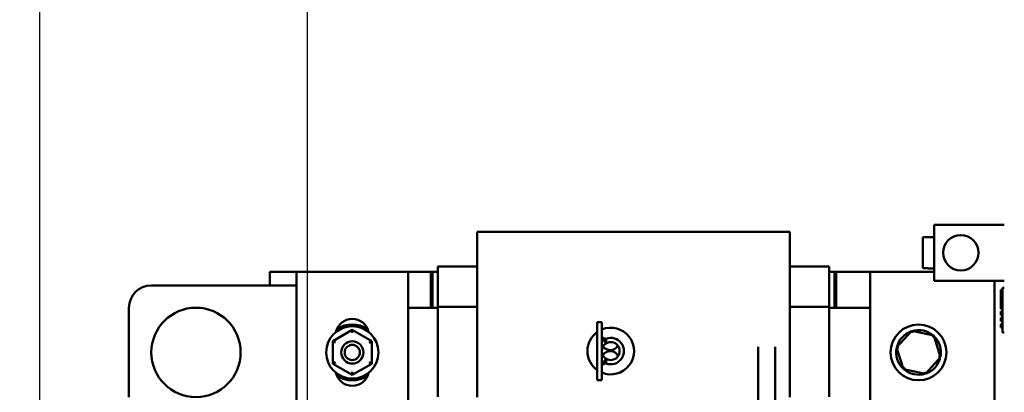
# Model space of a CAD drawing. Units: inches. Extents: x 1.5 to 64.5, y 0.7 to 50.2.
# Drawn here: x 22.9 to 28.4, y 33.8 to 35.9 of the extents above; entities that cross this region are included whole.
import ezdxf

# ---------------------------------------------------------------- set-up
doc = ezdxf.new("R2010")
doc.units = ezdxf.units.IN
doc.header["$LTSCALE"] = 3
doc.header["$MEASUREMENT"] = 0
doc.layers.add('Dimension (ANSI)', color=7, linetype='Continuous', lineweight=25)
doc.layers.add('Visible (ANSI)', color=7, linetype='Continuous', lineweight=50)
doc.styles.add('Note Text (ANSI)', font='tahoma.ttf')
doc.dimstyles.new('Default (ANSI)', dxfattribs={"dimscale": 3, "dimtxt": 0.12, "dimasz": 0.098425, "dimexe": 0.125, "dimexo": 0.0625, "dimgap": 0.031496, "dimtad": 0, "dimtih": 1, "dimtoh": 1, "dimrnd": 1e-08, "dimzin": 0, "dimdsep": 46, "dimtxsty": 'Note Text (ANSI)', "dimcen": 0.09, "dimdle": 0.393701, "dimclrd": 256, "dimclre": 256, "dimclrt": 256, "dimadec": 0, "dimazin": 1, "dimtfac": 1, "dimtofl": 0, "dimtmove": 0, "dimatfit": 3, "dimfxl": 1, "dimtolj": 1, "dimtzin": 4, "dimlwd": -1, "dimlwe": -1, "dimarcsym": 0})

# ---------------------------------------------------------------- blocks, each defined once
blk = doc.blocks.new('*D28')
at = {"layer": 'Defpoints', "color": 0, "transparency": 16777216}
for p in [(24.5443, 37.4508), (24.5443, 33.2032), (23.0443, 32.2648)]:
    blk.add_point(p, dxfattribs=at)
at = {"layer": 'Dimension (ANSI)', "transparency": 16777216}
for p, q in [((23.0443, 32.4523), (23.0443, 37.8258)), ((24.5443, 33.3907), (24.5443, 37.8258)), ((23.0443, 37.4508), (22.3647, 37.4508)), ((24.249, 37.4508), (23.3396, 37.4508))]:
    blk.add_line(p, q, dxfattribs=at)
for points in [[(23.3396, 37.5), (23.3396, 37.4016), (23.0443, 37.4508)], [(24.249, 37.5), (24.249, 37.4016), (24.5443, 37.4508)]]:
    blk.add_solid(points, dxfattribs=at)
at = {"layer": 'Dimension (ANSI)', "transparency": 16777216, "insert": (17.6942, 37.6328), "char_height": 0.36, "attachment_point": 1, "style": 'Note Text (ANSI)'}
blk.add_mtext("\\A1;\\fTahoma|b0|i0;3.00'' Wire Clearance\\P\\fTahoma|b0|i0;Required.\\P", dxfattribs=at)
blk = doc.blocks.new('*D30')
at = {"layer": 'Defpoints', "color": 0, "transparency": 16777216}
for p in [(23.0443, 38.5929), (28.8193, 35.8407), (23.0443, 32.2648)]:
    blk.add_point(p, dxfattribs=at)
at = {"layer": 'Dimension (ANSI)', "transparency": 16777216}
for p, q in [((23.0443, 32.4523), (23.0443, 38.9679)), ((28.8193, 36.0282), (28.8193, 38.9679)), ((23.3396, 38.5929), (25.262, 38.5929)), ((28.524, 38.5929), (26.6016, 38.5929))]:
    blk.add_line(p, q, dxfattribs=at)
for points in [[(23.3396, 38.6421), (23.3396, 38.5437), (23.0443, 38.5929)], [(28.524, 38.6421), (28.524, 38.5437), (28.8193, 38.5929)]]:
    blk.add_solid(points, dxfattribs=at)
at = {"layer": 'Dimension (ANSI)', "transparency": 16777216, "insert": (25.3565, 38.7773), "char_height": 0.36, "attachment_point": 1, "style": 'Note Text (ANSI)'}
blk.add_mtext('\\A1;11.55', dxfattribs=at)

msp = doc.modelspace()

# ---------------------------------------------------------------- linework, layer by layer
at = {"layer": 'Visible (ANSI)'}
for p, q in [((25.4932, 34.6327), (25.4932, 34.7337)), ((25.4932, 34.7337), (27.2432, 34.7337)), ((27.2432, 34.7337), (27.2432, 34.6327)), ((28.4443, 34.7725), (28.0508, 34.7725)), ((28.0508, 34.7725), (28.0508, 34.46)), ((28.0183, 34.7028), (27.9883, 34.7028)), ((27.9883, 34.5298), (27.9883, 34.7028)), ((28.0183, 34.7028), (28.0183, 34.7036)), ((28.0508, 34.7036), (28.0183, 34.7036)), ((25.4932, 34.6327), (25.4932, 34.4697)), ((27.2432, 34.4697), (27.2432, 34.6327)), ((24.3332, 34.4337), (24.3332, 34.5087)), ((24.3332, 34.5087), (24.4818, 34.5087)), ((24.4818, 34.5087), (25.1068, 34.5087)), ((24.4818, 33.2032), (24.4818, 34.5087)), ((25.1068, 34.5087), (25.2332, 34.5087)), ((25.1068, 34.5087), (25.1068, 33.2032)), ((25.2332, 34.5087), (25.2332, 34.3087)), ((25.2332, 34.5087), (25.2432, 34.5087)), ((25.2432, 34.3087), (25.2432, 34.5087)), ((25.2432, 34.5087), (25.2732, 34.5087)), ((25.2732, 34.5387), (25.4932, 34.5387)), ((25.2732, 34.4966), (25.2732, 34.5387)), ((27.2432, 34.5387), (27.4632, 34.5387)), ((27.4632, 34.5387), (27.4632, 34.4966)), ((27.4632, 34.5087), (27.4932, 34.5087)), ((27.5032, 34.5087), (27.4932, 34.5087)), ((27.4932, 34.5087), (27.4932, 34.3087)), ((27.5032, 34.3087), (27.5032, 34.5087)), ((27.5032, 34.5087), (27.6943, 34.5087)), ((28.0508, 34.5087), (27.6943, 34.5087)), ((27.6943, 34.5087), (27.6943, 30.4985)), ((27.9883, 34.5298), (28.0183, 34.5298)), ((28.0183, 34.5289), (28.0183, 34.5298)), ((28.0508, 34.5289), (28.0183, 34.5289)), ((25.2732, 34.4966), (25.2732, 34.3133)), ((25.4932, 34.3158), (25.4932, 34.4697)), ((27.2432, 34.4697), (27.2432, 34.3158)), ((27.4632, 34.3133), (27.4632, 34.4966)), ((28.0508, 34.46), (28.4443, 34.46)), ((28.3893, 33.5637), (28.3893, 34.46)), ((24.4818, 34.4337), (23.6693, 34.4337)), ((28.4243, 34.4083), (28.4243, 34.3026)), ((28.4343, 34.4083), (28.4243, 34.4083)), ((28.4343, 34.1708), (28.4343, 34.4208)), ((28.4443, 34.4208), (28.4343, 34.4208)), ((23.5443, 34.3087), (23.5443, 33.8087)), ((25.1068, 34.3087), (25.2732, 34.3087)), ((25.2732, 34.3133), (25.4932, 34.3133)), ((25.2732, 34.3133), (25.2732, 33.8102)), ((25.4932, 34.3158), (25.4932, 33.8073)), ((27.2432, 33.8073), (27.2432, 34.3158)), ((27.2432, 34.3133), (27.4632, 34.3133)), ((27.4632, 33.8102), (27.4632, 34.3133)), ((27.4632, 34.3087), (27.6943, 34.3087)), ((28.4343, 34.3026), (28.4243, 34.3026)), ((28.4243, 34.2876), (28.4243, 34.2676)), ((28.4343, 34.2876), (28.4243, 34.2876)), ((28.4343, 34.2676), (28.4243, 34.2676)), ((28.4243, 34.2526), (28.4243, 34.2326)), ((28.4343, 34.2526), (28.4243, 34.2526)), ((28.4343, 34.2326), (28.4243, 34.2326)), ((24.7944, 34.1852), (24.6849, 34.122)), ((24.9039, 34.1218), (24.7944, 34.1852)), ((24.7944, 34.1678), (24.7944, 34.1852)), ((26.166, 33.9039), (26.166, 34.2284)), ((26.191, 34.2284), (26.166, 34.2284)), ((26.191, 34.2284), (26.191, 33.9039)), ((27.9257, 34.1791), (27.8407, 34.0855)), ((27.9257, 34.1791), (27.9292, 34.1681)), ((28.0492, 34.1524), (27.9257, 34.1791)), ((28.4243, 34.2176), (28.4243, 34.1976)), ((28.4343, 34.2176), (28.4243, 34.2176)), ((28.4343, 34.1976), (28.4243, 34.1976)), ((24.6849, 34.122), (24.6847, 33.9956)), ((24.6849, 34.122), (24.6998, 34.1134)), ((24.8888, 34.1132), (24.9039, 34.1218)), ((24.9037, 33.9954), (24.9039, 34.1218)), ((26.215, 34.1088), (26.191, 34.1464)), ((26.215, 34.1354), (26.1951, 34.14)), ((26.215, 34.1088), (26.215, 34.1354)), ((28.0492, 34.1524), (28.0415, 34.1438)), ((28.0879, 34.032), (28.0492, 34.1524)), ((28.4443, 34.1708), (28.4343, 34.1708)), ((27.0669, 34.09), (27.0669, 33.4714)), ((27.1619, 34.09), (27.1619, 33.4714)), ((27.8407, 34.0855), (27.852, 34.083)), ((27.8407, 34.0855), (27.8794, 33.9651)), ((26.215, 34.0234), (26.191, 33.9858)), ((26.215, 33.9968), (26.215, 34.0234)), ((28.0029, 33.9383), (28.0879, 34.032)), ((28.0879, 34.032), (28.0766, 34.0344)), ((24.6998, 34.0042), (24.6847, 33.9956)), ((24.6847, 33.9956), (24.7942, 33.9323)), ((24.7942, 33.9323), (24.9037, 33.9954)), ((24.8888, 34.0041), (24.9037, 33.9954)), ((26.215, 33.9968), (26.1951, 33.9923)), ((27.8794, 33.9651), (27.8871, 33.9736)), ((27.8794, 33.9651), (28.0029, 33.9383)), ((24.7942, 33.9496), (24.7942, 33.9323)), ((26.191, 33.9039), (26.166, 33.9039)), ((28.0029, 33.9383), (27.9994, 33.9493))]:
    msp.add_line(p, q, dxfattribs=at)
for centre, radius in [((28.2008, 34.6163), 0.0989), ((23.9193, 34.0587), 0.25), ((24.7943, 34.0587), 0.1462), ((27.9643, 34.0587), 0.1562), ((24.7943, 34.0587), 0.0625), ((24.7943, 34.0587), 0.0425)]:
    msp.add_circle(centre, radius, dxfattribs=at)
for centre, radius, start, end in [((23.6693, 34.3087), 0.125, 90, 180), ((24.7943, 34.1525), 0.0938, 12.5212, 167.4788), ((24.7943, 34.0587), 0.1562, 56.4427, 123.5573), ((26.241, 34.0661), 0.1307, 247.517, 112.483), ((27.9643, 34.0587), 0.125, 108.9562, 166.6292), ((27.9643, 34.0587), 0.125, 48.9562, 106.6292), ((26.241, 34.0661), 0.1307, 125.0026, 234.9974), ((26.241, 34.0661), 0.074, 249.4293, 110.57), ((27.9643, 34.0587), 0.125, 348.9562, 46.6292), ((26.241, 34.0661), 0.05, 121.3323, 180), ((26.241, 34.0661), 0.05, 180, 238.6675), ((26.2382, 34.0187), 0.0475, 23.1663, 150.1947), ((26.2382, 34.1187), 0.0475, 213.3587, 332.6305), ((26.241, 34.0661), 0.05, 238.6675, 121.3323), ((27.9643, 34.0587), 0.125, 168.9562, 226.6292), ((27.9643, 34.0587), 0.125, 288.9562, 346.6292), ((27.9643, 34.0587), 0.125, 228.9562, 286.6292), ((24.7943, 33.965), 0.0938, 192.5212, 347.4788), ((24.7943, 34.0587), 0.1562, 236.4427, 303.5573)]:
    msp.add_arc(centre, radius, start, end, dxfattribs=at)

# ---------------------------------------------------------------- dimensions: what is measured, and where the dimension line sits
at = {"layer": 'Dimension (ANSI)'}
dim = msp.add_linear_dim(base=(23.0443, 38.5929), p1=(28.8193, 35.8407), p2=(23.0443, 32.2648), angle=180, dimstyle='Default (ANSI)', override={"dimgap": 0.031496, "dimtih": 0, "dimtoh": 0, "dimdec": 2, "dimlfac": 2, "dimtol": 0, "dimlim": 0, "dimtp": 0, "dimtm": 0, "dimtdec": 2, "dimatfit": 1}, dxfattribs=at)
dim.commit()
dim.dimension.update_dxf_attribs({"geometry": '*D30', "text_midpoint": (25.9318, 38.5929), "dimtype": 160})
dim = msp.add_linear_dim(base=(24.5443, 37.4508), p1=(23.0443, 32.2648), p2=(24.5443, 33.2032), angle=180, text="\\fTahoma|b0|i0;<>'' Wire Clearance\\P\\fTahoma|b0|i0;Required.\\P", dimstyle='Default (ANSI)', override={"dimgap": 0.031496, "dimtih": 0, "dimtoh": 0, "dimdec": 2, "dimlfac": 2, "dimtol": 0, "dimlim": 0, "dimtp": 0, "dimtm": 0, "dimtdec": 2, "dimatfit": 2, "dimtvp": -0.333333}, dxfattribs=at)
dim.commit()
dim.dimension.update_dxf_attribs({"geometry": '*D28', "text_midpoint": (19.9822, 37.4508), "dimtype": 160})

doc.saveas('drawing.dxf')
